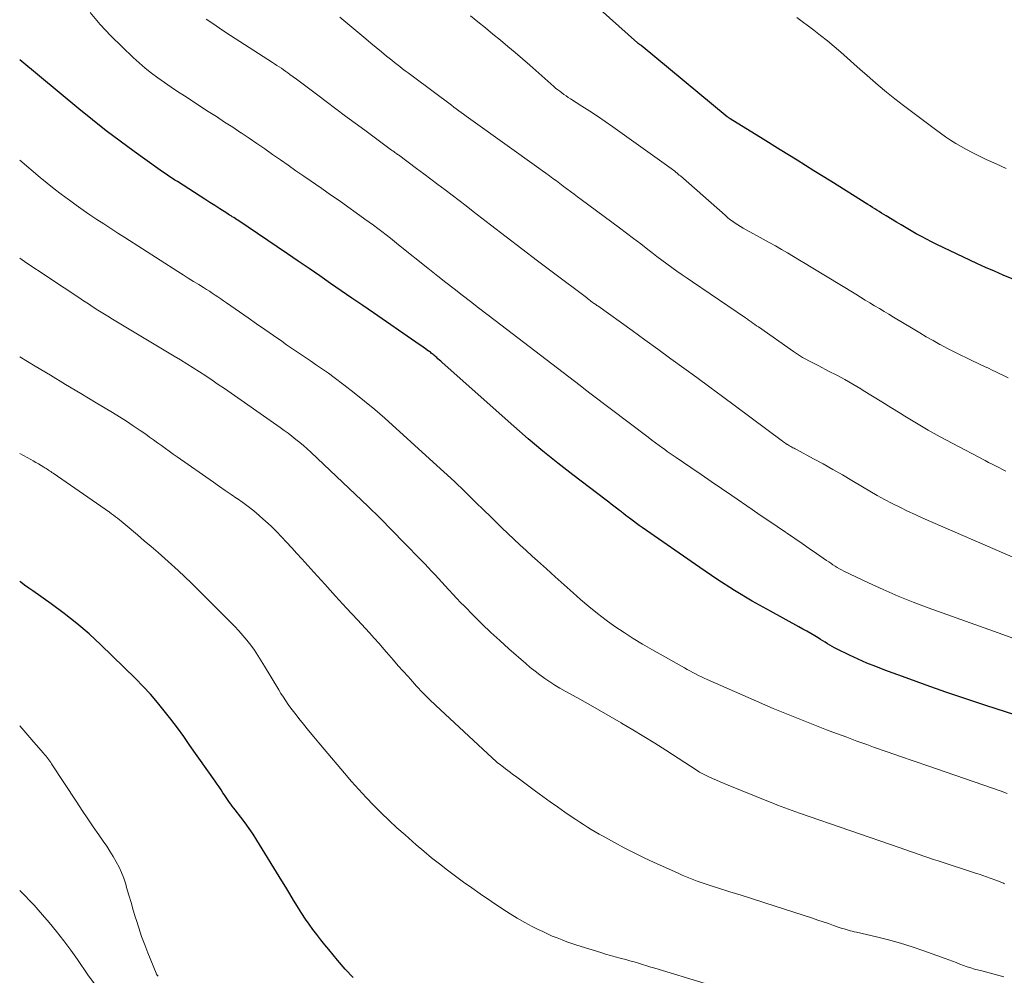
# Model space of a CAD drawing. Units: feet. Extents: x 1950000 to 1955035, y 570000 to 575000.
# Drawn here: x 1950000 to 1950115, y 571896 to 572007 of the extents above; entities that cross this region are included whole.
import ezdxf

# ---------------------------------------------------------------- set-up
doc = ezdxf.new("R2010")
doc.units = ezdxf.units.FT
doc.header["$LTSCALE"] = 100
doc.header["$MEASUREMENT"] = 0
doc.layers.add('CONTOUR INDEX', color=32, linetype='Continuous', lineweight=25)
doc.layers.add('CONTOUR INTERMEDIATE', color=40, linetype='Continuous', lineweight=15)

msp = doc.modelspace()

# ---------------------------------------------------------------- linework, layer by layer
at = {"layer": 'CONTOUR INDEX', "flags": 128}
for points, elevation in [([(1950115.79, 571976.89), (1950114.76, 571977.32), (1950113.73, 571977.76), (1950112.71, 571978.21), (1950111.7, 571978.68), (1950107.01, 571980.9), (1950106.41, 571981.2), (1950105.81, 571981.5), (1950105.21, 571981.82), (1950104.62, 571982.14), (1950104.04, 571982.48), (1950103.45, 571982.81), (1950102.87, 571983.16), (1950102.3, 571983.5), (1950101.1, 571984.23), (1950100.83, 571984.39), (1950100.57, 571984.56), (1950100.3, 571984.72), (1950100.03, 571984.88), (1950099.77, 571985.05), (1950099.5, 571985.21), (1950099.24, 571985.38), (1950098.97, 571985.54), (1950094.64, 571988.27), (1950092.68, 571989.5), (1950090.71, 571990.73), (1950088.74, 571991.95), (1950086.76, 571993.17), (1950082.91, 571995.55), (1950082.86, 571995.58), (1950082.82, 571995.61), (1950082.77, 571995.64), (1950082.73, 571995.67), (1950082.69, 571995.7), (1950082.64, 571995.73), (1950082.6, 571995.77), (1950082.56, 571995.8), (1950072.52, 572004.09), (1950072.46, 572004.14), (1950072.4, 572004.19), (1950072.34, 572004.24), (1950072.27, 572004.28), (1950072.17, 572004.36), (1950072.09, 572004.42), (1950067.73, 572008.32)], 1040), ([(1950118.41, 571925.24), (1950112.73, 571927.09), (1950110.4, 571927.86), (1950108.07, 571928.65), (1950105.76, 571929.47), (1950103.45, 571930.3), (1950100.94, 571931.22), (1950099.89, 571931.62), (1950098.85, 571932.04), (1950097.83, 571932.49), (1950096.82, 571932.96), (1950095.38, 571933.66), (1950095.09, 571933.8), (1950094.81, 571933.96), (1950094.53, 571934.12), (1950094.26, 571934.29), (1950093.98, 571934.46), (1950093.71, 571934.63), (1950093.44, 571934.8), (1950093.16, 571934.97), (1950092.79, 571935.2), (1950092.32, 571935.47), (1950091.86, 571935.75), (1950091.39, 571936.01), (1950090.91, 571936.27), (1950087.6, 571938.08), (1950085.48, 571939.27), (1950083.4, 571940.51), (1950081.36, 571941.82), (1950079.35, 571943.18), (1950072.62, 571947.87), (1950072.29, 571948.1), (1950071.96, 571948.34), (1950071.64, 571948.58), (1950071.31, 571948.82), (1950070.9, 571949.13), (1950070.78, 571949.22), (1950070.67, 571949.31), (1950070.55, 571949.4), (1950070.44, 571949.49), (1950070.32, 571949.58), (1950070.21, 571949.67), (1950070.09, 571949.76), (1950069.98, 571949.85), (1950069.62, 571950.12), (1950069.32, 571950.35), (1950069.03, 571950.57), (1950068.73, 571950.8), (1950068.44, 571951.03), (1950064.54, 571953.99), (1950062.78, 571955.37), (1950061.04, 571956.77), (1950059.33, 571958.21), (1950057.65, 571959.68), (1950049.29, 571967.12), (1950049.13, 571967.26), (1950048.97, 571967.4), (1950048.81, 571967.54), (1950048.66, 571967.68), (1950048.54, 571967.79), (1950048.44, 571967.88), (1950048.34, 571967.96), (1950048.24, 571968.05), (1950048.13, 571968.13), (1950048.02, 571968.21), (1950047.92, 571968.3), (1950047.81, 571968.38), (1950047.7, 571968.45), (1950047.36, 571968.7), (1950047.07, 571968.9), (1950046.79, 571969.1), (1950046.51, 571969.3), (1950046.22, 571969.5), (1950041.27, 571972.9), (1950040.02, 571973.76), (1950038.77, 571974.62), (1950037.52, 571975.49), (1950036.27, 571976.35), (1950035.02, 571977.22), (1950033.76, 571978.08), (1950032.51, 571978.93), (1950031.25, 571979.79), (1950025.45, 571983.71), (1950025.29, 571983.81), (1950025.13, 571983.91), (1950024.97, 571984.02), (1950024.81, 571984.12), (1950024.66, 571984.22), (1950024.5, 571984.32), (1950024.34, 571984.42), (1950024.18, 571984.53), (1950023.34, 571985.05), (1950022.77, 571985.42), (1950022.19, 571985.79), (1950021.62, 571986.16), (1950021.04, 571986.52), (1950018.4, 571988.22), (1950018.11, 571988.41), (1950017.82, 571988.6), (1950017.53, 571988.78), (1950017.25, 571988.97), (1950016.96, 571989.16), (1950016.67, 571989.35), (1950016.39, 571989.55), (1950016.11, 571989.75), (1950013.36, 571991.72), (1950011.72, 571992.93), (1950010.09, 571994.16), (1950008.49, 571995.43), (1950006.91, 571996.71), (1950000, 572002.45)], 1020), ([(1950038.93, 571895.33), (1950037.99, 571896.33), (1950037.09, 571897.36), (1950036.07, 571898.59), (1950035.59, 571899.17), (1950035.13, 571899.75), (1950034.67, 571900.35), (1950034.22, 571900.94), (1950033.78, 571901.55), (1950033.35, 571902.16), (1950032.94, 571902.79), (1950032.55, 571903.42), (1950032.41, 571903.63), (1950031.96, 571904.38), (1950031.51, 571905.12), (1950031.05, 571905.87), (1950030.59, 571906.61), (1950027.67, 571911.37), (1950027.23, 571912.06), (1950026.78, 571912.73), (1950026.31, 571913.39), (1950025.81, 571914.04), (1950025.15, 571914.89), (1950024.98, 571915.11), (1950024.81, 571915.33), (1950024.65, 571915.55), (1950024.49, 571915.78), (1950024.33, 571916), (1950024.17, 571916.23), (1950024.01, 571916.46), (1950023.86, 571916.69), (1950023.71, 571916.91), (1950023.49, 571917.25), (1950023.26, 571917.58), (1950023.03, 571917.92), (1950022.8, 571918.25), (1950019.87, 571922.42), (1950019.14, 571923.45), (1950018.4, 571924.47), (1950017.64, 571925.47), (1950016.87, 571926.47), (1950016.08, 571927.45), (1950015.26, 571928.4), (1950014.4, 571929.32), (1950013.52, 571930.22), (1950009.48, 571934.15), (1950008.1, 571935.43), (1950006.68, 571936.67), (1950005.2, 571937.83), (1950003.68, 571938.95), (1950001.52, 571940.46), (1950001.05, 571940.79), (1950000.58, 571941.12), (1950000.12, 571941.46), (1950000, 571941.55)], 1000)]:
    msp.add_lwpolyline(points, dxfattribs=dict(at, elevation=elevation))
at = {"layer": 'CONTOUR INTERMEDIATE', "flags": 128}
for points, elevation in [([(1950116, 571934.92), (1950114.18, 571935.56), (1950106.02, 571938.49), (1950104.25, 571939.16), (1950102.5, 571939.86), (1950100.77, 571940.61), (1950099.05, 571941.4), (1950096.18, 571942.77), (1950095.91, 571942.91), (1950095.65, 571943.05), (1950095.4, 571943.2), (1950095.14, 571943.35), (1950094.9, 571943.51), (1950094.65, 571943.68), (1950094.4, 571943.84), (1950094.16, 571944.01), (1950092.97, 571944.83), (1950092.13, 571945.41), (1950091.29, 571945.99), (1950090.45, 571946.56), (1950089.61, 571947.14), (1950089.35, 571947.32), (1950088.37, 571947.98), (1950087.4, 571948.64), (1950086.42, 571949.31), (1950085.45, 571949.97), (1950083.09, 571951.58), (1950081.9, 571952.4), (1950080.7, 571953.22), (1950079.5, 571954.03), (1950078.31, 571954.85), (1950076.61, 571956.02), (1950076.27, 571956.26), (1950075.92, 571956.5), (1950075.57, 571956.74), (1950075.23, 571956.99), (1950075.05, 571957.12), (1950074.62, 571957.43), (1950074.19, 571957.74), (1950073.76, 571958.06), (1950073.34, 571958.38), (1950066.69, 571963.43), (1950066.03, 571963.93), (1950065.38, 571964.43), (1950064.72, 571964.94), (1950064.07, 571965.45), (1950063.41, 571965.96), (1950062.76, 571966.46), (1950062.1, 571966.97), (1950061.44, 571967.47), (1950055.47, 571972.03), (1950054.51, 571972.76), (1950053.55, 571973.49), (1950052.59, 571974.23), (1950051.63, 571974.97), (1950050.68, 571975.71), (1950049.72, 571976.45), (1950048.78, 571977.2), (1950047.83, 571977.95), (1950044.21, 571980.86), (1950043.73, 571981.24), (1950043.25, 571981.63), (1950042.76, 571982.01), (1950042.27, 571982.39), (1950041.78, 571982.76), (1950041.29, 571983.14), (1950040.79, 571983.5), (1950040.28, 571983.86), (1950039.28, 571984.57), (1950038.28, 571985.28), (1950037.27, 571986), (1950036.26, 571986.7), (1950035.25, 571987.41), (1950033.14, 571988.87), (1950032.23, 571989.5), (1950031.32, 571990.14), (1950030.42, 571990.77), (1950029.51, 571991.4), (1950028.6, 571992.03), (1950027.69, 571992.66), (1950026.77, 571993.28), (1950025.86, 571993.9), (1950025.8, 571993.93), (1950024.86, 571994.56), (1950023.91, 571995.18), (1950022.96, 571995.81), (1950022.01, 571996.42), (1950019.22, 571998.23), (1950018.43, 571998.74), (1950017.66, 571999.26), (1950016.89, 571999.79), (1950016.12, 572000.33), (1950015.37, 572000.89), (1950014.64, 572001.46), (1950013.94, 572002.07), (1950013.25, 572002.7), (1950011.94, 572003.94), (1950010.65, 572005.24), (1950009.4, 572006.57), (1950008.21, 572007.96)], 1024), ([(1950116.17, 571944.28), (1950105.39, 571948.96), (1950104.48, 571949.36), (1950103.58, 571949.78), (1950102.69, 571950.22), (1950101.8, 571950.67), (1950100.92, 571951.14), (1950100.05, 571951.61), (1950099.19, 571952.11), (1950098.33, 571952.61), (1950097.11, 571953.34), (1950096, 571954), (1950094.89, 571954.64), (1950093.77, 571955.27), (1950092.64, 571955.88), (1950090.63, 571956.96), (1950090.5, 571957.03), (1950090.37, 571957.1), (1950090.23, 571957.17), (1950090.1, 571957.24), (1950089.97, 571957.31), (1950089.84, 571957.38), (1950089.71, 571957.46), (1950089.59, 571957.54), (1950089.56, 571957.56), (1950089.41, 571957.65), (1950089.28, 571957.75), (1950089.14, 571957.85), (1950089, 571957.94), (1950083.51, 571962.02), (1950082.01, 571963.13), (1950080.51, 571964.24), (1950079, 571965.35), (1950077.5, 571966.46), (1950075.99, 571967.56), (1950074.48, 571968.66), (1950072.96, 571969.75), (1950071.45, 571970.84), (1950067.45, 571973.71), (1950067.35, 571973.78), (1950067.26, 571973.84), (1950067.17, 571973.91), (1950067.08, 571973.97), (1950066.92, 571974.08), (1950066.8, 571974.16), (1950066.66, 571974.27), (1950066.64, 571974.29), (1950066.62, 571974.3), (1950066.6, 571974.32), (1950066.58, 571974.33), (1950066.46, 571974.43), (1950066.37, 571974.49), (1950066.29, 571974.55), (1950066.21, 571974.62), (1950066.12, 571974.68), (1950062.28, 571977.56), (1950060.43, 571978.96), (1950058.59, 571980.36), (1950056.75, 571981.77), (1950054.92, 571983.18), (1950052.9, 571984.75), (1950052.08, 571985.39), (1950051.27, 571986.02), (1950050.45, 571986.64), (1950049.63, 571987.27), (1950048.8, 571987.89), (1950047.98, 571988.51), (1950047.15, 571989.13), (1950046.32, 571989.74), (1950044.19, 571991.33), (1950044.09, 571991.4), (1950043.99, 571991.47), (1950043.89, 571991.55), (1950043.79, 571991.62), (1950043.7, 571991.69), (1950043.6, 571991.76), (1950043.5, 571991.83), (1950043.4, 571991.9), (1950040.26, 571994.21), (1950039.13, 571995.04), (1950038.01, 571995.87), (1950036.89, 571996.71), (1950035.77, 571997.56), (1950034.77, 571998.31), (1950034.15, 571998.78), (1950033.53, 571999.24), (1950032.91, 571999.71), (1950032.29, 572000.17), (1950031.54, 572000.73), (1950031.29, 572000.91), (1950031.04, 572001.09), (1950030.78, 572001.27), (1950030.53, 572001.45), (1950030.27, 572001.62), (1950030.01, 572001.79), (1950029.75, 572001.96), (1950029.49, 572002.13), (1950024.07, 572005.64), (1950023.3, 572006.15), (1950022.53, 572006.67), (1950021.77, 572007.19)], 1028), ([(1950115.08, 571954.44), (1950114.67, 571954.64), (1950114.27, 571954.84), (1950113.86, 571955.04), (1950113.46, 571955.24), (1950113.05, 571955.45), (1950112.65, 571955.66), (1950108.79, 571957.69), (1950107.4, 571958.45), (1950106.01, 571959.22), (1950104.64, 571960.03), (1950103.28, 571960.85), (1950102.72, 571961.2), (1950101.65, 571961.87), (1950100.58, 571962.53), (1950099.51, 571963.19), (1950098.44, 571963.84), (1950098.13, 571964.04), (1950097.21, 571964.59), (1950096.28, 571965.12), (1950095.34, 571965.63), (1950094.39, 571966.12), (1950093.23, 571966.71), (1950092.85, 571966.9), (1950092.47, 571967.1), (1950092.1, 571967.3), (1950091.73, 571967.5), (1950091.36, 571967.71), (1950090.99, 571967.93), (1950090.64, 571968.16), (1950090.29, 571968.4), (1950086.2, 571971.26), (1950085.99, 571971.41), (1950085.77, 571971.56), (1950085.56, 571971.72), (1950085.34, 571971.87), (1950085.11, 571972.03), (1950085.01, 571972.1), (1950084.91, 571972.18), (1950084.81, 571972.24), (1950084.71, 571972.31), (1950078.49, 571976.53), (1950077.89, 571976.94), (1950077.29, 571977.35), (1950076.69, 571977.77), (1950076.1, 571978.2), (1950075.51, 571978.63), (1950074.92, 571979.06), (1950074.34, 571979.5), (1950073.76, 571979.94), (1950073.28, 571980.32), (1950072.46, 571980.95), (1950071.64, 571981.58), (1950070.82, 571982.2), (1950069.99, 571982.82), (1950065.52, 571986.14), (1950065.1, 571986.45), (1950064.69, 571986.76), (1950064.27, 571987.07), (1950063.86, 571987.38), (1950063.84, 571987.39), (1950063.43, 571987.69), (1950063.03, 571988), (1950062.62, 571988.3), (1950062.22, 571988.6), (1950061.81, 571988.9), (1950061.4, 571989.2), (1950060.99, 571989.5), (1950060.58, 571989.79), (1950052.66, 571995.46), (1950052.37, 571995.67), (1950052.09, 571995.88), (1950051.8, 571996.09), (1950051.51, 571996.29), (1950051.23, 571996.5), (1950050.94, 571996.72), (1950050.66, 571996.93), (1950050.37, 571997.14), (1950045.96, 572000.44), (1950045.63, 572000.68), (1950045.31, 572000.92), (1950044.99, 572001.16), (1950044.67, 572001.4), (1950044.35, 572001.64), (1950044.03, 572001.89), (1950043.72, 572002.14), (1950043.41, 572002.39), (1950042.81, 572002.87), (1950042.2, 572003.37), (1950041.6, 572003.87), (1950040.99, 572004.37), (1950040.39, 572004.87), (1950037.35, 572007.42)], 1032), ([(1950115.33, 571965.32), (1950114.86, 571965.55), (1950114.79, 571965.59), (1950114.35, 571965.8), (1950113.91, 571966.02), (1950113.47, 571966.23), (1950113.03, 571966.44), (1950112.59, 571966.65), (1950112.14, 571966.86), (1950111.7, 571967.07), (1950111.25, 571967.27), (1950110.54, 571967.61), (1950109.74, 571967.99), (1950108.95, 571968.38), (1950108.17, 571968.79), (1950107.39, 571969.21), (1950107.36, 571969.23), (1950106.58, 571969.67), (1950105.79, 571970.12), (1950105.02, 571970.58), (1950104.24, 571971.04), (1950101.97, 571972.42), (1950101.42, 571972.75), (1950100.86, 571973.08), (1950100.31, 571973.41), (1950099.76, 571973.74), (1950099.2, 571974.07), (1950098.65, 571974.4), (1950098.1, 571974.73), (1950097.55, 571975.07), (1950092.37, 571978.23), (1950091.67, 571978.65), (1950090.98, 571979.07), (1950090.28, 571979.49), (1950089.58, 571979.91), (1950088.88, 571980.32), (1950088.18, 571980.72), (1950087.47, 571981.12), (1950086.76, 571981.51), (1950084.76, 571982.6), (1950084.43, 571982.78), (1950084.11, 571982.97), (1950083.8, 571983.17), (1950083.48, 571983.38), (1950083.18, 571983.6), (1950082.88, 571983.82), (1950082.59, 571984.05), (1950082.3, 571984.3), (1950077.1, 571988.88), (1950076.97, 571988.99), (1950076.84, 571989.1), (1950076.71, 571989.22), (1950076.57, 571989.33), (1950076.44, 571989.44), (1950076.3, 571989.54), (1950076.16, 571989.65), (1950076.02, 571989.75), (1950069.22, 571994.6), (1950068.33, 571995.23), (1950067.43, 571995.85), (1950066.52, 571996.45), (1950065.6, 571997.04), (1950064.27, 571997.89), (1950064.01, 571998.05), (1950063.76, 571998.22), (1950063.51, 571998.4), (1950063.26, 571998.57), (1950063.02, 571998.76), (1950062.78, 571998.94), (1950062.54, 571999.14), (1950062.31, 571999.34), (1950059.53, 572001.8), (1950058.68, 572002.54), (1950057.82, 572003.28), (1950056.96, 572004.01), (1950056.09, 572004.73), (1950055.22, 572005.45), (1950054.34, 572006.17), (1950053.47, 572006.88), (1950052.59, 572007.59)], 1036), ([(1950115.09, 571989.76), (1950113.93, 571990.28), (1950112.78, 571990.82), (1950111.78, 571991.3), (1950111.13, 571991.62), (1950110.49, 571991.96), (1950109.87, 571992.31), (1950109.24, 571992.67), (1950108.63, 571993.05), (1950108.03, 571993.45), (1950107.43, 571993.86), (1950106.85, 571994.29), (1950103.13, 571997.1), (1950102.13, 571997.88), (1950101.15, 571998.67), (1950100.18, 571999.48), (1950099.22, 572000.3), (1950098.85, 572000.63), (1950098.08, 572001.3), (1950097.32, 572001.97), (1950096.56, 572002.65), (1950095.8, 572003.32), (1950095.03, 572003.99), (1950094.25, 572004.64), (1950093.45, 572005.27), (1950092.65, 572005.89), (1950090.67, 572007.38)], 1044), ([(1950115.23, 571916.82), (1950114.52, 571917.07), (1950105.95, 571920.03), (1950104.37, 571920.58), (1950102.79, 571921.13), (1950101.22, 571921.68), (1950099.64, 571922.24), (1950098.86, 571922.52), (1950097.68, 571922.94), (1950096.5, 571923.37), (1950095.32, 571923.81), (1950094.14, 571924.26), (1950093.75, 571924.41), (1950092.77, 571924.78), (1950091.8, 571925.17), (1950090.82, 571925.55), (1950089.85, 571925.95), (1950088.88, 571926.35), (1950087.91, 571926.75), (1950086.95, 571927.16), (1950085.99, 571927.58), (1950080.22, 571930.13), (1950079.88, 571930.28), (1950079.54, 571930.44), (1950079.2, 571930.6), (1950078.87, 571930.77), (1950078.54, 571930.95), (1950078.21, 571931.12), (1950077.88, 571931.3), (1950077.56, 571931.48), (1950073.78, 571933.61), (1950072.68, 571934.25), (1950071.59, 571934.91), (1950070.52, 571935.6), (1950069.46, 571936.32), (1950068.43, 571937.06), (1950067.41, 571937.83), (1950066.42, 571938.63), (1950065.45, 571939.46), (1950064.58, 571940.23), (1950063.54, 571941.16), (1950062.5, 571942.09), (1950061.46, 571943.02), (1950060.43, 571943.95), (1950059.8, 571944.53), (1950059.08, 571945.18), (1950058.37, 571945.84), (1950057.67, 571946.5), (1950056.97, 571947.16), (1950056.27, 571947.83), (1950055.57, 571948.5), (1950054.88, 571949.18), (1950054.19, 571949.85), (1950053.16, 571950.87), (1950051.95, 571952.05), (1950050.73, 571953.21), (1950049.49, 571954.36), (1950048.25, 571955.5), (1950042.59, 571960.6), (1950041.43, 571961.61), (1950040.25, 571962.61), (1950039.04, 571963.57), (1950037.82, 571964.51), (1950036.7, 571965.35), (1950036.02, 571965.85), (1950035.33, 571966.34), (1950034.64, 571966.82), (1950033.94, 571967.29), (1950033.24, 571967.77), (1950032.54, 571968.24), (1950031.85, 571968.71), (1950031.15, 571969.19), (1950030.58, 571969.59), (1950029.6, 571970.27), (1950028.62, 571970.95), (1950027.64, 571971.63), (1950026.66, 571972.32), (1950024.12, 571974.09), (1950023.8, 571974.32), (1950023.46, 571974.55), (1950023.13, 571974.77), (1950022.8, 571974.99), (1950022.46, 571975.21), (1950022.13, 571975.43), (1950021.79, 571975.64), (1950021.45, 571975.85), (1950020.9, 571976.2), (1950020.29, 571976.58), (1950019.67, 571976.97), (1950019.06, 571977.35), (1950018.45, 571977.74), (1950012.28, 571981.69), (1950011.46, 571982.22), (1950010.64, 571982.75), (1950009.82, 571983.28), (1950009, 571983.82), (1950008.19, 571984.36), (1950007.39, 571984.91), (1950006.59, 571985.48), (1950005.8, 571986.05), (1950005.69, 571986.13), (1950004.85, 571986.75), (1950004.02, 571987.39), (1950003.21, 571988.04), (1950002.4, 571988.7), (1950000, 571990.71)], 1016), ([(1950114.93, 571906.27), (1950114.79, 571906.34), (1950114.69, 571906.38), (1950114.59, 571906.43), (1950114.5, 571906.47), (1950114.4, 571906.51), (1950114.3, 571906.55), (1950114.2, 571906.59), (1950114.1, 571906.63), (1950114.01, 571906.67), (1950113.91, 571906.7), (1950113.24, 571906.94), (1950112.81, 571907.09), (1950112.38, 571907.24), (1950111.94, 571907.39), (1950111.51, 571907.53), (1950107.18, 571908.95), (1950106.62, 571909.13), (1950106.07, 571909.32), (1950105.51, 571909.5), (1950104.96, 571909.69), (1950104.4, 571909.88), (1950103.84, 571910.07), (1950103.29, 571910.26), (1950102.74, 571910.46), (1950091.01, 571914.52), (1950090.58, 571914.67), (1950090.14, 571914.83), (1950089.71, 571914.98), (1950089.28, 571915.14), (1950088.85, 571915.3), (1950088.42, 571915.46), (1950087.99, 571915.63), (1950087.56, 571915.8), (1950082.67, 571917.8), (1950082.21, 571917.99), (1950081.75, 571918.19), (1950081.3, 571918.38), (1950080.84, 571918.58), (1950080.24, 571918.84), (1950080.09, 571918.91), (1950079.93, 571918.98), (1950079.78, 571919.06), (1950079.63, 571919.14), (1950079.49, 571919.22), (1950079.34, 571919.3), (1950079.19, 571919.39), (1950079.05, 571919.48), (1950075.38, 571921.86), (1950074.11, 571922.67), (1950072.83, 571923.47), (1950071.53, 571924.26), (1950070.23, 571925.03), (1950070.19, 571925.06), (1950068.9, 571925.8), (1950067.61, 571926.54), (1950066.32, 571927.27), (1950065.02, 571928), (1950063.66, 571928.76), (1950063.04, 571929.11), (1950062.44, 571929.47), (1950061.85, 571929.85), (1950061.26, 571930.24), (1950060.69, 571930.65), (1950060.13, 571931.08), (1950059.58, 571931.52), (1950059.04, 571931.98), (1950057.07, 571933.71), (1950056.02, 571934.65), (1950054.99, 571935.6), (1950053.97, 571936.58), (1950052.97, 571937.57), (1950051.9, 571938.66), (1950051.45, 571939.12), (1950051, 571939.59), (1950050.56, 571940.06), (1950050.13, 571940.53), (1950050.04, 571940.62), (1950049.65, 571941.05), (1950049.26, 571941.48), (1950048.86, 571941.91), (1950048.47, 571942.34), (1950048.07, 571942.77), (1950047.67, 571943.2), (1950047.26, 571943.62), (1950046.86, 571944.04), (1950044.88, 571946.08), (1950043.48, 571947.51), (1950042.06, 571948.93), (1950040.63, 571950.33), (1950039.18, 571951.72), (1950033.98, 571956.63), (1950033.55, 571957.03), (1950033.12, 571957.41), (1950032.68, 571957.78), (1950032.23, 571958.14), (1950031.77, 571958.5), (1950031.31, 571958.85), (1950030.85, 571959.19), (1950030.38, 571959.52), (1950023.88, 571964.07), (1950023.16, 571964.56), (1950022.44, 571965.05), (1950021.72, 571965.54), (1950020.99, 571966.02), (1950020.26, 571966.49), (1950019.52, 571966.95), (1950018.78, 571967.41), (1950018.03, 571967.86), (1950011.42, 571971.83), (1950010.84, 571972.17), (1950010.27, 571972.52), (1950009.7, 571972.87), (1950009.13, 571973.23), (1950008.57, 571973.59), (1950008.01, 571973.95), (1950007.45, 571974.32), (1950006.89, 571974.69), (1950003.49, 571976.95), (1950002.51, 571977.6), (1950001.54, 571978.25), (1950000.56, 571978.9), (1950000, 571979.28)], 1012), ([(1950114.85, 571895.42), (1950113.98, 571895.64), (1950113.12, 571895.87), (1950112.26, 571896.1), (1950111.43, 571896.33), (1950110.99, 571896.46), (1950110.56, 571896.59), (1950110.13, 571896.75), (1950109.7, 571896.91), (1950109.28, 571897.08), (1950108.85, 571897.24), (1950108.42, 571897.4), (1950108, 571897.56), (1950105.51, 571898.46), (1950104.14, 571898.93), (1950102.76, 571899.36), (1950101.37, 571899.74), (1950099.97, 571900.09), (1950097.63, 571900.63), (1950097.39, 571900.68), (1950097.15, 571900.74), (1950096.91, 571900.8), (1950096.67, 571900.86), (1950096.43, 571900.93), (1950096.2, 571901), (1950095.96, 571901.07), (1950095.73, 571901.15), (1950094.97, 571901.42), (1950094.36, 571901.64), (1950093.75, 571901.85), (1950093.13, 571902.05), (1950092.52, 571902.26), (1950088.15, 571903.67), (1950086.83, 571904.09), (1950085.51, 571904.51), (1950084.19, 571904.93), (1950082.87, 571905.34), (1950081.41, 571905.8), (1950080.81, 571905.98), (1950080.22, 571906.18), (1950079.64, 571906.38), (1950079.05, 571906.6), (1950078.47, 571906.82), (1950077.89, 571907.05), (1950077.32, 571907.29), (1950076.75, 571907.54), (1950074.04, 571908.76), (1950072.87, 571909.31), (1950071.7, 571909.88), (1950070.55, 571910.47), (1950069.41, 571911.08), (1950068.07, 571911.82), (1950067.61, 571912.08), (1950067.15, 571912.35), (1950066.7, 571912.62), (1950066.24, 571912.9), (1950065.8, 571913.19), (1950065.35, 571913.48), (1950064.91, 571913.77), (1950064.47, 571914.07), (1950063.61, 571914.65), (1950062.75, 571915.25), (1950061.89, 571915.85), (1950061.04, 571916.47), (1950060.19, 571917.09), (1950057.84, 571918.83), (1950057.55, 571919.05), (1950057.26, 571919.26), (1950056.97, 571919.48), (1950056.68, 571919.7), (1950056.45, 571919.88), (1950056.28, 571920.01), (1950056.11, 571920.14), (1950055.94, 571920.27), (1950055.77, 571920.41), (1950055.61, 571920.55), (1950055.44, 571920.69), (1950055.28, 571920.83), (1950055.12, 571920.98), (1950048.56, 571927.1), (1950047.79, 571927.84), (1950047.04, 571928.58), (1950046.31, 571929.35), (1950045.59, 571930.14), (1950045.31, 571930.45), (1950044.74, 571931.09), (1950044.18, 571931.73), (1950043.62, 571932.37), (1950043.06, 571933.01), (1950042.5, 571933.66), (1950041.94, 571934.3), (1950041.37, 571934.93), (1950040.8, 571935.56), (1950039.4, 571937.07), (1950038.13, 571938.45), (1950036.85, 571939.84), (1950035.59, 571941.23), (1950034.33, 571942.63), (1950032.92, 571944.19), (1950032.33, 571944.84), (1950031.74, 571945.48), (1950031.15, 571946.13), (1950030.56, 571946.77), (1950029.96, 571947.4), (1950029.34, 571948.01), (1950028.7, 571948.6), (1950028.04, 571949.18), (1950027.93, 571949.27), (1950027.31, 571949.79), (1950026.67, 571950.29), (1950026.02, 571950.77), (1950025.36, 571951.23), (1950025.34, 571951.25), (1950024.66, 571951.72), (1950023.98, 571952.19), (1950023.31, 571952.66), (1950022.63, 571953.13), (1950018.38, 571956.09), (1950017.92, 571956.42), (1950017.46, 571956.75), (1950017, 571957.08), (1950016.54, 571957.42), (1950016.08, 571957.75), (1950015.62, 571958.08), (1950015.16, 571958.41), (1950014.7, 571958.74), (1950014.05, 571959.19), (1950013.26, 571959.73), (1950012.46, 571960.25), (1950011.65, 571960.77), (1950010.84, 571961.27), (1950008.92, 571962.42), (1950007.14, 571963.49), (1950005.36, 571964.56), (1950003.58, 571965.63), (1950001.8, 571966.7), (1950000, 571967.79)], 1008), ([(1950085.85, 571892.86), (1950074.13, 571896.41), (1950073.65, 571896.56), (1950073.16, 571896.71), (1950072.67, 571896.86), (1950072.19, 571897.01), (1950071.7, 571897.16), (1950071.21, 571897.3), (1950070.72, 571897.43), (1950070.22, 571897.56), (1950070.07, 571897.59), (1950069.5, 571897.74), (1950068.93, 571897.9), (1950068.37, 571898.06), (1950067.81, 571898.24), (1950065.02, 571899.12), (1950064.44, 571899.31), (1950063.86, 571899.51), (1950063.29, 571899.72), (1950062.71, 571899.95), (1950062.15, 571900.18), (1950061.59, 571900.43), (1950061.03, 571900.69), (1950060.48, 571900.96), (1950059.8, 571901.31), (1950058.93, 571901.77), (1950058.06, 571902.26), (1950057.22, 571902.78), (1950056.39, 571903.32), (1950053.73, 571905.12), (1950052.76, 571905.79), (1950051.8, 571906.47), (1950050.85, 571907.16), (1950049.91, 571907.87), (1950048.98, 571908.59), (1950048.07, 571909.32), (1950047.16, 571910.07), (1950046.27, 571910.84), (1950044.96, 571911.98), (1950044.02, 571912.82), (1950043.1, 571913.67), (1950042.19, 571914.55), (1950041.3, 571915.44), (1950040.42, 571916.35), (1950039.56, 571917.27), (1950038.73, 571918.22), (1950037.9, 571919.17), (1950035.52, 571921.99), (1950034.91, 571922.72), (1950034.31, 571923.44), (1950033.71, 571924.17), (1950033.11, 571924.91), (1950032.56, 571925.58), (1950032.25, 571925.98), (1950031.94, 571926.38), (1950031.63, 571926.79), (1950031.34, 571927.21), (1950031.05, 571927.62), (1950030.77, 571928.05), (1950030.49, 571928.48), (1950030.23, 571928.91), (1950028.57, 571931.69), (1950028.18, 571932.31), (1950027.79, 571932.92), (1950027.38, 571933.53), (1950026.96, 571934.13), (1950026.51, 571934.7), (1950026.05, 571935.27), (1950025.56, 571935.81), (1950025.06, 571936.34), (1950020.03, 571941.36), (1950019.27, 571942.1), (1950018.51, 571942.83), (1950017.73, 571943.54), (1950016.94, 571944.24), (1950016.14, 571944.94), (1950015.34, 571945.63), (1950014.54, 571946.32), (1950013.74, 571947), (1950012.3, 571948.22), (1950012.08, 571948.41), (1950011.85, 571948.59), (1950011.63, 571948.77), (1950011.4, 571948.95), (1950011.17, 571949.12), (1950010.94, 571949.29), (1950010.71, 571949.46), (1950010.47, 571949.63), (1950003.89, 571954.19), (1950003.76, 571954.29), (1950003.62, 571954.38), (1950003.49, 571954.47), (1950003.35, 571954.56), (1950003.22, 571954.65), (1950003.08, 571954.74), (1950002.94, 571954.82), (1950002.8, 571954.91), (1950002.49, 571955.1), (1950002.19, 571955.28), (1950001.89, 571955.45), (1950001.59, 571955.62), (1950001.29, 571955.79), (1950000, 571956.49)], 1004), ([(1950016.14, 571895.51), (1950016.05, 571895.62), (1950015.98, 571895.74), (1950015.93, 571895.86), (1950014.96, 571898.21), (1950014.59, 571899.17), (1950014.23, 571900.14), (1950013.9, 571901.12), (1950013.59, 571902.1), (1950013.53, 571902.31), (1950013.26, 571903.2), (1950013, 571904.08), (1950012.74, 571904.96), (1950012.48, 571905.85), (1950012.37, 571906.25), (1950012.14, 571906.92), (1950011.89, 571907.58), (1950011.59, 571908.22), (1950011.27, 571908.85), (1950010.91, 571909.47), (1950010.53, 571910.08), (1950010.15, 571910.67), (1950009.75, 571911.26), (1950009.24, 571911.98), (1950008.59, 571912.92), (1950007.94, 571913.87), (1950007.3, 571914.83), (1950006.66, 571915.79), (1950003.73, 571920.26), (1950003.62, 571920.43), (1950003.51, 571920.59), (1950003.39, 571920.75), (1950003.28, 571920.91), (1950003.16, 571921.07), (1950003.04, 571921.22), (1950002.91, 571921.37), (1950002.78, 571921.52), (1950001.66, 571922.82), (1950000.96, 571923.62), (1950000.26, 571924.42), (1950000, 571924.72)], 996), ([(1950008.74, 571894.6), (1950007.96, 571895.65), (1950006.73, 571897.44), (1950005.95, 571898.54), (1950005.14, 571899.63), (1950004.3, 571900.69), (1950003.44, 571901.74), (1950002.66, 571902.67), (1950002.17, 571903.24), (1950001.67, 571903.8), (1950001.16, 571904.34), (1950000.64, 571904.87), (1950000.39, 571905.12), (1950000, 571905.5)], 992)]:
    msp.add_lwpolyline(points, dxfattribs=dict(at, elevation=elevation))

doc.saveas('drawing.dxf')
